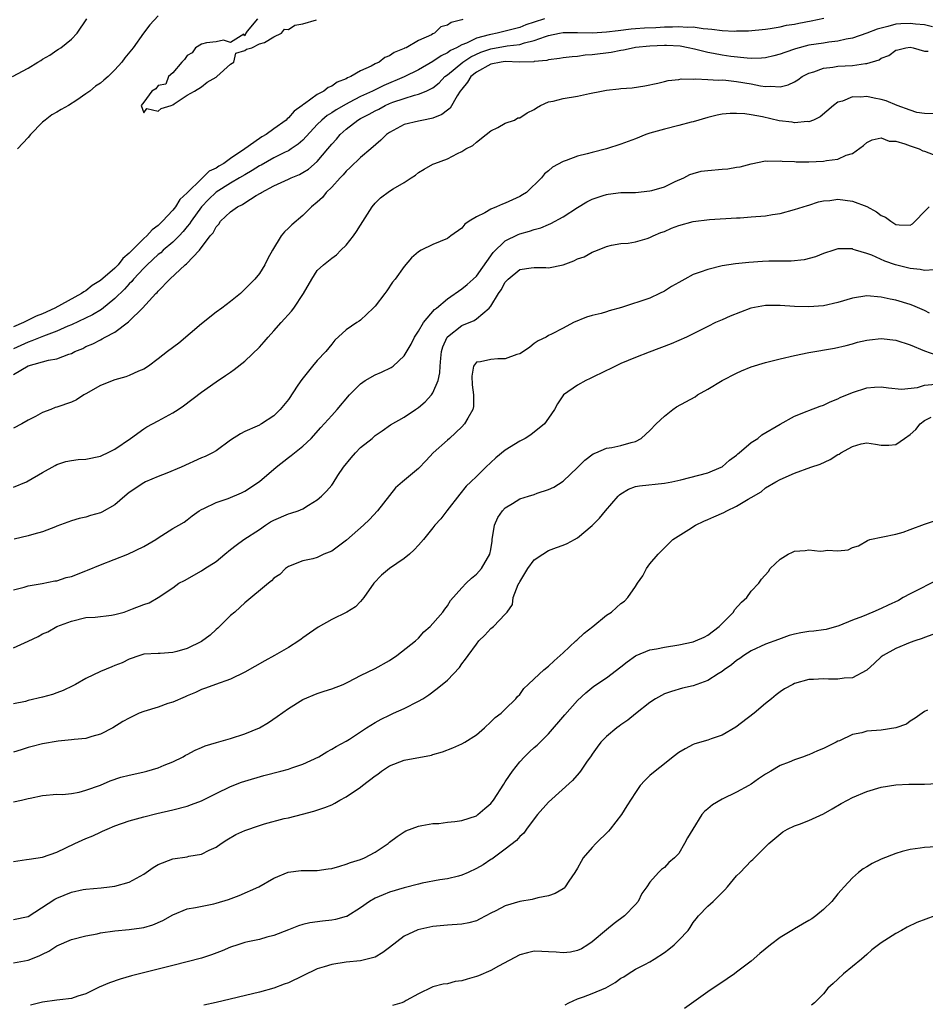
# Model space of a CAD drawing. Units: inches. Extents: x 2541000 to 2544000, y 1542000 to 1545000.
# Drawn here: x 2541190 to 2541315, y 1542671 to 1542807 of the extents above; entities that cross this region are included whole.
import ezdxf

# ---------------------------------------------------------------- set-up
doc = ezdxf.new("R2010")
doc.units = ezdxf.units.IN
doc.header["$MEASUREMENT"] = 0
doc.layers.add('LD25411542_2ft', color=113, linetype='Continuous')

msp = doc.modelspace()

# ---------------------------------------------------------------- linework, layer by layer
at = {"layer": 'LD25411542_2ft'}
for points, elevation in [([(2541188.84, 1542799), (2541191, 1542800.15), (2541192.34, 1542801), (2541192.76, 1542801.24), (2541193, 1542801.4), (2541194.02, 1542801.98), (2541195, 1542802.67), (2541195.22, 1542802.78), (2541195.53, 1542803), (2541197, 1542804.19), (2541197.78, 1542805), (2541199.12, 1542807)], 7956), ([(2541189, 1542757.83), (2541191, 1542759.01), (2541193.81, 1542759.81), (2541195, 1542760), (2541196.65, 1542760.65), (2541197, 1542760.75), (2541197.47, 1542761), (2541198.56, 1542761.44), (2541199, 1542761.69), (2541199.94, 1542762.06), (2541201, 1542762.64), (2541201.26, 1542762.74), (2541201.68, 1542763), (2541203, 1542763.67), (2541204.91, 1542765.09), (2541205, 1542765.2), (2541206.83, 1542767), (2541208.69, 1542769), (2541208.86, 1542769.14), (2541209, 1542769.34), (2541210.6, 1542771), (2541212.72, 1542773), (2541212.89, 1542773.11), (2541214.71, 1542775), (2541216.2, 1542777), (2541216.58, 1542777.42), (2541217, 1542778.24), (2541217.39, 1542778.61), (2541217.62, 1542779), (2541219, 1542780.3), (2541219.95, 1542781), (2541220.67, 1542781.33), (2541221, 1542781.56), (2541222.55, 1542782.55), (2541223.13, 1542782.88), (2541223.3, 1542783), (2541225, 1542783.89), (2541227, 1542784.81), (2541227.38, 1542785), (2541228.52, 1542785.48), (2541229, 1542785.74), (2541229.78, 1542786.22), (2541231, 1542787.27), (2541232.48, 1542789), (2541233, 1542789.66), (2541233.64, 1542790.36), (2541234.17, 1542791), (2541235, 1542791.73), (2541236.63, 1542793), (2541237, 1542793.22), (2541238.18, 1542793.82), (2541239, 1542794.29), (2541239.49, 1542794.51), (2541240.38, 1542795), (2541241, 1542795.27), (2541241.45, 1542795.45), (2541243, 1542795.99), (2541244.44, 1542796.44), (2541245, 1542796.56), (2541246.04, 1542797), (2541247, 1542797.47), (2541247.85, 1542798.15), (2541248.66, 1542799), (2541249, 1542799.25), (2541251.13, 1542801), (2541252.25, 1542801.75), (2541253.63, 1542802.37), (2541255, 1542802.85), (2541257.24, 1542803.24), (2541259, 1542803.45), (2541259.68, 1542803.68), (2541261, 1542803.99), (2541262.56, 1542804.56), (2541263, 1542804.69), (2541264.5, 1542805), (2541265, 1542805.09), (2541267, 1542805.11), (2541269.06, 1542805.06), (2541271, 1542805.17), (2541272.61, 1542805.39), (2541274.4, 1542805.6), (2541275, 1542805.65), (2541276.26, 1542805.74), (2541277.81, 1542805.81), (2541279, 1542805.86), (2541280.13, 1542805.87), (2541281, 1542805.93), (2541282.16, 1542805.84), (2541283, 1542805.86), (2541284.37, 1542805.63), (2541285, 1542805.6), (2541285.58, 1542805.58), (2541287, 1542805.37), (2541288.7, 1542805.3), (2541289, 1542805.32), (2541290.65, 1542805.35), (2541293, 1542805.56), (2541293.64, 1542805.64), (2541295, 1542805.88), (2541295.91, 1542806.09), (2541297, 1542806.26), (2541297.61, 1542806.39), (2541299.31, 1542806.69), (2541301.07, 1542807.07)], 7964), ([(2541262.42, 1542807), (2541261, 1542806.54), (2541259.86, 1542806.14), (2541259, 1542805.8), (2541257, 1542805.26), (2541256.78, 1542805.22), (2541255.89, 1542805), (2541255, 1542804.84), (2541254.76, 1542804.76), (2541253, 1542804.3), (2541251.64, 1542803.64), (2541251, 1542803.41), (2541250.25, 1542803), (2541249.41, 1542802.59), (2541249, 1542802.29), (2541248.12, 1542801.88), (2541247, 1542801.07), (2541245, 1542799.92), (2541243.03, 1542798.97), (2541240.21, 1542797.79), (2541238.63, 1542797), (2541237, 1542796.25), (2541235.42, 1542795.42), (2541235, 1542795.21), (2541233.59, 1542794.41), (2541233, 1542794), (2541232.37, 1542793.63), (2541231.63, 1542793), (2541231, 1542792.36), (2541229, 1542790.23), (2541228.36, 1542789.64), (2541227.38, 1542789), (2541227, 1542788.76), (2541226.55, 1542788.55), (2541225, 1542787.76), (2541223.23, 1542786.77), (2541223, 1542786.66), (2541221.99, 1542786.01), (2541221, 1542785.44), (2541220.26, 1542785), (2541219, 1542784.28), (2541217, 1542783.03), (2541215.97, 1542782.03), (2541215, 1542781), (2541213.54, 1542779), (2541213.34, 1542778.66), (2541213, 1542778.27), (2541212.43, 1542777.57), (2541211.91, 1542777), (2541211, 1542776.1), (2541209.7, 1542775), (2541209.34, 1542774.66), (2541209, 1542774.41), (2541207.47, 1542773), (2541207, 1542772.52), (2541205.6, 1542771), (2541205.34, 1542770.66), (2541205, 1542770.34), (2541204.36, 1542769.64), (2541203, 1542768.32), (2541201.17, 1542766.83), (2541199.93, 1542766.07), (2541197, 1542764.71), (2541196.51, 1542764.51), (2541195, 1542763.83), (2541193.13, 1542763.13), (2541191.54, 1542762.46), (2541191, 1542762.3), (2541189, 1542761.37)], 7962), ([(2541251.11, 1542806.89), (2541251, 1542806.83), (2541249.5, 1542806.5), (2541249, 1542806.12), (2541248.11, 1542805.89), (2541247.21, 1542805), (2541247, 1542804.9), (2541246.78, 1542804.78), (2541245, 1542804.01), (2541243.28, 1542803), (2541243.08, 1542802.92), (2541243, 1542802.87), (2541241.65, 1542802.35), (2541241, 1542801.89), (2541240.35, 1542801.65), (2541239.54, 1542801), (2541239, 1542800.75), (2541238.45, 1542800.45), (2541237, 1542799.79), (2541235.64, 1542799), (2541235.18, 1542798.82), (2541235, 1542798.71), (2541233.75, 1542798.25), (2541233, 1542797.69), (2541232.49, 1542797.51), (2541231.92, 1542797), (2541231, 1542796.52), (2541229.25, 1542795.25), (2541229, 1542795.1), (2541228.89, 1542795), (2541227.79, 1542794.21), (2541227, 1542793.28), (2541226.83, 1542793.17), (2541226.69, 1542793), (2541225, 1542791.76), (2541223.92, 1542791), (2541223.33, 1542790.67), (2541223, 1542790.46), (2541220.96, 1542789), (2541219, 1542787.7), (2541218.06, 1542787), (2541217.38, 1542786.62), (2541217, 1542786.36), (2541216.07, 1542785.93), (2541215.14, 1542785), (2541215, 1542784.89), (2541213, 1542782.94), (2541211.97, 1542782.03), (2541211.38, 1542781), (2541211, 1542780.53), (2541209.59, 1542779), (2541209.28, 1542778.72), (2541209, 1542778.44), (2541208.17, 1542777.83), (2541207.42, 1542777), (2541207, 1542776.64), (2541205, 1542774.62), (2541204.13, 1542773.87), (2541203.45, 1542773), (2541203, 1542772.54), (2541201, 1542770.81), (2541199.88, 1542770.12), (2541199, 1542769.41), (2541198.73, 1542769.27), (2541198.38, 1542769), (2541194.7, 1542767), (2541193, 1542766.23), (2541192.12, 1542765.88), (2541190.39, 1542765), (2541189, 1542764.41)], 7960), ([(2541316.11, 1542805.89), (2541315, 1542806.14), (2541313.74, 1542806.26), (2541313, 1542806.36), (2541311.71, 1542806.29), (2541311, 1542806.23), (2541309.91, 1542805.91), (2541308.44, 1542805.56), (2541307, 1542804.99), (2541305, 1542804.31), (2541304.16, 1542804.16), (2541303, 1542803.88), (2541301.76, 1542803.76), (2541301, 1542803.63), (2541299, 1542803.33), (2541297.14, 1542802.86), (2541295.66, 1542802.34), (2541295, 1542802.08), (2541294.14, 1542801.86), (2541293, 1542801.58), (2541292.46, 1542801.54), (2541291, 1542801.52), (2541290.45, 1542801.55), (2541288.2, 1542801.8), (2541287, 1542801.95), (2541285.81, 1542802.19), (2541285, 1542802.32), (2541283.19, 1542802.81), (2541282.29, 1542803), (2541281.19, 1542803.19), (2541279.31, 1542803.31), (2541279, 1542803.3), (2541277, 1542803.23), (2541275, 1542803.03), (2541274.82, 1542803), (2541273.33, 1542802.67), (2541273, 1542802.63), (2541271.65, 1542802.35), (2541269, 1542802), (2541268.05, 1542801.95), (2541267, 1542801.8), (2541266.25, 1542801.75), (2541265, 1542801.59), (2541264.51, 1542801.49), (2541263, 1542801.34), (2541262.75, 1542801.25), (2541261, 1542801.08), (2541260.94, 1542801.06), (2541258.99, 1542801.01), (2541257, 1542801.07), (2541256.45, 1542801), (2541255, 1542800.74), (2541253, 1542799.61), (2541252.24, 1542799), (2541251.78, 1542798.22), (2541251, 1542797.28), (2541250.78, 1542797), (2541250.34, 1542796.34), (2541249.37, 1542794.63), (2541249, 1542794.37), (2541248.23, 1542793.77), (2541247, 1542793.24), (2541246.81, 1542793.19), (2541245.7, 1542793), (2541245, 1542792.85), (2541243, 1542792.36), (2541241, 1542791.29), (2541240.58, 1542791), (2541239.79, 1542790.21), (2541238.41, 1542789), (2541237, 1542787.81), (2541235.57, 1542786.43), (2541235, 1542785.93), (2541234.59, 1542785.41), (2541234.16, 1542785), (2541233, 1542783.73), (2541232.24, 1542783), (2541231.7, 1542782.3), (2541231, 1542781.65), (2541230.2, 1542781), (2541229, 1542779.8), (2541227.47, 1542778.53), (2541227, 1542778.03), (2541226.46, 1542777.54), (2541226.02, 1542777), (2541224.81, 1542775), (2541224.16, 1542773.84), (2541223.76, 1542773), (2541223, 1542771.77), (2541222.38, 1542771), (2541221.68, 1542770.32), (2541221, 1542769.6), (2541220.36, 1542769), (2541219, 1542767.93), (2541217.78, 1542767), (2541217, 1542766.44), (2541215, 1542764.82), (2541211.84, 1542762.16), (2541210.28, 1542761), (2541209, 1542759.98), (2541207.64, 1542759), (2541207, 1542758.57), (2541206.28, 1542758.28), (2541205, 1542757.7), (2541204.5, 1542757.5), (2541203, 1542757.11), (2541201, 1542756.31), (2541199, 1542755.15), (2541198.71, 1542755), (2541197.68, 1542754.32), (2541197, 1542754.01), (2541195, 1542753.31), (2541194.75, 1542753.25), (2541194.17, 1542753), (2541193, 1542752.56), (2541192.02, 1542752.02), (2541191, 1542751.5), (2541190.13, 1542751), (2541189, 1542750.43)], 7966), ([(2541209, 1542807.38), (2541207.85, 1542806.15), (2541206.95, 1542805), (2541205.54, 1542803), (2541204.39, 1542801.61), (2541203.96, 1542801), (2541203, 1542799.95), (2541202.06, 1542799), (2541201.5, 1542798.51), (2541201, 1542798.1), (2541200.34, 1542797.66), (2541199.55, 1542797), (2541199, 1542796.61), (2541197.74, 1542795.74), (2541196.6, 1542795), (2541195.56, 1542794.44), (2541195, 1542794.07), (2541194.28, 1542793.72), (2541193.36, 1542793), (2541193, 1542792.69), (2541191.35, 1542791), (2541191, 1542790.59), (2541189.55, 1542789)], 7958), ([(2541222.72, 1542807), (2541221.3, 1542805.3), (2541221.12, 1542805), (2541221, 1542804.65), (2541220.85, 1542804.85), (2541219, 1542803.72), (2541218.02, 1542804.02), (2541217, 1542803.82), (2541215.68, 1542803.68), (2541215, 1542803.5), (2541214.16, 1542803), (2541213.71, 1542802.29), (2541213, 1542801.9), (2541212.64, 1542801.36), (2541212.25, 1542801), (2541211, 1542799.51), (2541210.43, 1542799), (2541210.05, 1542797.95), (2541209, 1542797.76), (2541208.67, 1542797.33), (2541208.12, 1542797), (2541207, 1542795.45), (2541206.64, 1542795), (2541207, 1542793.99), (2541207.41, 1542794.59), (2541209, 1542794.24), (2541209.43, 1542794.57), (2541210.8, 1542795), (2541211, 1542795.12), (2541211.22, 1542795.22), (2541213, 1542796.42), (2541214.03, 1542797), (2541215, 1542797.61), (2541215.76, 1542798.24), (2541217, 1542798.91), (2541217.13, 1542799), (2541219, 1542800.7), (2541219.44, 1542801), (2541219.75, 1542802.25), (2541221, 1542802.61), (2541221.19, 1542802.81), (2541221.93, 1542803), (2541223, 1542803.53), (2541223.7, 1542803.7), (2541225, 1542804.48), (2541226.04, 1542805), (2541226.46, 1542805.54), (2541227, 1542805.53), (2541227.9, 1542806.1), (2541229, 1542806.29), (2541230.88, 1542806.87)], 7960), ([(2541189, 1542742.25), (2541190.78, 1542743), (2541191, 1542743.11), (2541193, 1542744.29), (2541194.74, 1542745.26), (2541195, 1542745.38), (2541196.22, 1542745.78), (2541197, 1542745.94), (2541197.94, 1542746.06), (2541199, 1542746.14), (2541201, 1542746.53), (2541201.31, 1542746.69), (2541202, 1542747), (2541203, 1542747.52), (2541205.16, 1542749), (2541207, 1542750.33), (2541207.41, 1542750.59), (2541209, 1542751.42), (2541211, 1542752.52), (2541211.75, 1542753), (2541212.5, 1542753.5), (2541215, 1542755.39), (2541217, 1542756.8), (2541218.32, 1542757.68), (2541219, 1542758.17), (2541219.5, 1542758.5), (2541221, 1542759.67), (2541223, 1542761.61), (2541223.65, 1542762.35), (2541224.19, 1542763), (2541225, 1542763.84), (2541226.02, 1542765), (2541227.44, 1542766.56), (2541227.77, 1542767), (2541229.11, 1542769), (2541230.25, 1542771), (2541231, 1542772.18), (2541231.85, 1542773), (2541233, 1542773.9), (2541233.64, 1542774.36), (2541234.26, 1542775), (2541235, 1542775.72), (2541235.99, 1542777), (2541236.41, 1542777.59), (2541237, 1542778.47), (2541238.61, 1542781), (2541239, 1542781.49), (2541239.75, 1542782.25), (2541241, 1542783.18), (2541241.5, 1542783.5), (2541243, 1542784.37), (2541244, 1542785), (2541244.6, 1542785.4), (2541245, 1542785.75), (2541245.79, 1542786.21), (2541247, 1542786.9), (2541247.24, 1542787), (2541249, 1542787.65), (2541250.38, 1542788.38), (2541251, 1542788.64), (2541251.56, 1542789), (2541252.52, 1542789.48), (2541253, 1542789.93), (2541254.36, 1542791), (2541255, 1542791.52), (2541255.97, 1542791.97), (2541257, 1542792.57), (2541258.28, 1542793), (2541258.72, 1542793.28), (2541259, 1542793.31), (2541260.01, 1542793.99), (2541261, 1542794.46), (2541261.32, 1542794.68), (2541261.89, 1542795), (2541263, 1542795.51), (2541263.61, 1542795.61), (2541265, 1542795.97), (2541267, 1542796.3), (2541268.67, 1542796.67), (2541270.31, 1542797), (2541271, 1542797.12), (2541272.7, 1542797.3), (2541273, 1542797.34), (2541274.53, 1542797.47), (2541276.28, 1542797.72), (2541278.1, 1542798.1), (2541279, 1542798.31), (2541279.54, 1542798.46), (2541281, 1542798.61), (2541281.32, 1542798.68), (2541283, 1542798.67), (2541283.29, 1542798.71), (2541285, 1542798.62), (2541286.51, 1542798.51), (2541287, 1542798.54), (2541287.49, 1542798.51), (2541289, 1542798.34), (2541291, 1542797.98), (2541292.29, 1542797.71), (2541293, 1542797.62), (2541293.69, 1542797.69), (2541295, 1542797.58), (2541296.14, 1542797.86), (2541297, 1542798.29), (2541297.45, 1542798.55), (2541298.07, 1542799), (2541299, 1542799.48), (2541299.68, 1542799.68), (2541301, 1542800.18), (2541302.31, 1542800.31), (2541303, 1542800.43), (2541305, 1542800.55), (2541306.82, 1542800.82), (2541307, 1542800.82), (2541308.69, 1542801.31), (2541309, 1542801.53), (2541310.07, 1542801.93), (2541311, 1542802.66), (2541311.29, 1542802.71), (2541312.41, 1542803), (2541313, 1542803.07), (2541313.42, 1542803), (2541315, 1542802.54), (2541315.49, 1542802.51)], 7968), ([(2541316.16, 1542793.84), (2541315, 1542793.89), (2541313.94, 1542794.06), (2541313, 1542794.34), (2541311.18, 1542795), (2541309.66, 1542795.66), (2541309, 1542795.83), (2541308.01, 1542796.01), (2541307, 1542796.25), (2541306.15, 1542796.15), (2541305, 1542796.21), (2541303.62, 1542795.62), (2541303, 1542795.45), (2541302.38, 1542795), (2541300.57, 1542793.43), (2541299.62, 1542793), (2541299, 1542792.77), (2541298.79, 1542792.79), (2541297, 1542792.63), (2541296.69, 1542792.69), (2541294.9, 1542792.9), (2541292.56, 1542793.44), (2541291, 1542793.73), (2541290.14, 1542793.86), (2541289, 1542793.92), (2541288.1, 1542793.9), (2541287, 1542793.8), (2541286.32, 1542793.68), (2541285, 1542793.37), (2541283, 1542792.77), (2541282.69, 1542792.7), (2541281, 1542792.23), (2541279, 1542791.75), (2541277, 1542791.18), (2541276.45, 1542791), (2541275, 1542790.4), (2541273, 1542789.65), (2541271, 1542789), (2541269, 1542788.53), (2541268.33, 1542788.33), (2541267, 1542788.02), (2541265.4, 1542787.4), (2541265, 1542787.28), (2541263.53, 1542786.47), (2541263, 1542785.99), (2541262.43, 1542785.57), (2541262.01, 1542785), (2541259.93, 1542783), (2541259.36, 1542782.64), (2541259, 1542782.45), (2541257, 1542781.51), (2541256.62, 1542781.38), (2541255.8, 1542781), (2541255, 1542780.66), (2541254.16, 1542780.16), (2541253, 1542779.61), (2541252, 1542779), (2541251.41, 1542778.59), (2541251, 1542778.06), (2541249.48, 1542777), (2541249, 1542776.64), (2541247, 1542775.81), (2541245.38, 1542775), (2541245, 1542774.77), (2541244.05, 1542773.95), (2541243, 1542772.76), (2541241.78, 1542771), (2541241.42, 1542770.58), (2541240.63, 1542769.37), (2541240.36, 1542769), (2541239, 1542767.29), (2541238.73, 1542767), (2541237, 1542765.36), (2541236.8, 1542765.2), (2541236.46, 1542765), (2541235, 1542764), (2541233.43, 1542762.57), (2541233, 1542762), (2541232.2, 1542761), (2541231, 1542759.77), (2541230.34, 1542759), (2541228.86, 1542757.14), (2541228.33, 1542756.33), (2541227, 1542754.39), (2541225.87, 1542753), (2541225, 1542752.13), (2541223.27, 1542751), (2541223.09, 1542750.91), (2541223, 1542750.84), (2541222.68, 1542750.68), (2541221, 1542749.97), (2541220.38, 1542749.62), (2541219, 1542748.73), (2541217, 1542747.29), (2541216.53, 1542747), (2541215.51, 1542746.49), (2541215, 1542746.3), (2541212.16, 1542745), (2541210.21, 1542744.21), (2541209, 1542743.75), (2541207.26, 1542743), (2541207, 1542742.87), (2541205, 1542741.51), (2541204.38, 1542741), (2541203, 1542739.82), (2541201.19, 1542738.81), (2541201, 1542738.72), (2541199.65, 1542738.35), (2541199, 1542738.13), (2541198.07, 1542737.93), (2541197, 1542737.59), (2541195, 1542736.85), (2541194.78, 1542736.78), (2541193, 1542736.1), (2541191.78, 1542735.78), (2541191, 1542735.52), (2541189.09, 1542735.09)], 7970), ([(2541189, 1542728.07), (2541190.44, 1542728.44), (2541191, 1542728.62), (2541192.95, 1542728.95), (2541194.7, 1542729.3), (2541195, 1542729.33), (2541196.25, 1542729.75), (2541197, 1542729.93), (2541199, 1542730.7), (2541199.22, 1542730.78), (2541201, 1542731.54), (2541204.79, 1542733), (2541207, 1542734.07), (2541208.69, 1542735), (2541209, 1542735.24), (2541211, 1542736.54), (2541211.86, 1542737), (2541212.57, 1542737.43), (2541213, 1542737.73), (2541213.69, 1542738.31), (2541214.66, 1542739), (2541215, 1542739.19), (2541215.32, 1542739.32), (2541217, 1542740.15), (2541218.68, 1542740.68), (2541220.53, 1542741.47), (2541221, 1542741.68), (2541223, 1542743.03), (2541225.31, 1542745), (2541227, 1542746.35), (2541227.38, 1542746.62), (2541229, 1542747.94), (2541230.14, 1542749), (2541231.51, 1542750.49), (2541233, 1542752.18), (2541233.75, 1542753), (2541235.47, 1542755), (2541237, 1542756.55), (2541237.64, 1542757), (2541239, 1542757.79), (2541239.87, 1542758.13), (2541241.21, 1542758.79), (2541241.48, 1542759), (2541243, 1542760.42), (2541243.98, 1542762.02), (2541244.46, 1542763), (2541245, 1542763.83), (2541245.67, 1542765), (2541247.2, 1542766.8), (2541247.48, 1542767), (2541249, 1542768.29), (2541251, 1542769.65), (2541251.73, 1542770.26), (2541252.57, 1542771), (2541253, 1542771.42), (2541255.31, 1542774.69), (2541257, 1542776.32), (2541258.8, 1542777.2), (2541259, 1542777.28), (2541260.36, 1542777.64), (2541261, 1542777.86), (2541261.9, 1542778.1), (2541263, 1542778.56), (2541263.32, 1542778.68), (2541265, 1542779.62), (2541267, 1542780.92), (2541268.29, 1542781.71), (2541269, 1542782.05), (2541270.55, 1542782.55), (2541271, 1542782.72), (2541271.24, 1542782.76), (2541273, 1542782.96), (2541275, 1542783), (2541277, 1542783.19), (2541277.29, 1542783.28), (2541279, 1542783.78), (2541280.48, 1542784.48), (2541281.68, 1542785), (2541282.53, 1542785.47), (2541283, 1542785.62), (2541284.08, 1542785.92), (2541285, 1542786.04), (2541287, 1542786.22), (2541287.76, 1542786.24), (2541289, 1542786.47), (2541289.48, 1542786.52), (2541291, 1542786.94), (2541293, 1542787.35), (2541293.31, 1542787.31), (2541295, 1542787.38), (2541295.31, 1542787.31), (2541297, 1542787.26), (2541297.23, 1542787.23), (2541299, 1542787.23), (2541301, 1542787.32), (2541301.42, 1542787.42), (2541303, 1542787.58), (2541304.14, 1542788.14), (2541305, 1542788.37), (2541306.53, 1542789.47), (2541307, 1542789.91), (2541307.75, 1542790.25), (2541309, 1542790.55), (2541310.1, 1542790.1), (2541311, 1542790.08), (2541312.27, 1542789.73), (2541313, 1542789.42), (2541314.26, 1542789), (2541314.76, 1542788.76), (2541315, 1542788.71), (2541317, 1542787.92)], 7972), ([(2541189, 1542720.06), (2541191, 1542720.96), (2541192.38, 1542721.62), (2541193, 1542721.98), (2541193.73, 1542722.27), (2541194.98, 1542723), (2541197, 1542723.75), (2541199, 1542724.22), (2541200.29, 1542724.29), (2541202.56, 1542724.56), (2541203, 1542724.65), (2541204.27, 1542725), (2541205, 1542725.25), (2541205.44, 1542725.44), (2541207, 1542726.06), (2541207.74, 1542726.26), (2541209, 1542727.02), (2541211, 1542728.36), (2541211.84, 1542729), (2541212.64, 1542729.36), (2541215, 1542730.67), (2541215.45, 1542731), (2541217, 1542731.99), (2541218.23, 1542733), (2541219, 1542733.66), (2541219.76, 1542734.24), (2541220.83, 1542735), (2541223, 1542736.41), (2541223.85, 1542737), (2541224.55, 1542737.45), (2541225, 1542737.71), (2541227, 1542738.58), (2541227.35, 1542738.65), (2541228.37, 1542739), (2541229, 1542739.28), (2541229.78, 1542739.78), (2541231, 1542740.49), (2541231.59, 1542741), (2541232.29, 1542741.7), (2541233, 1542742.55), (2541233.19, 1542742.81), (2541233.86, 1542743.86), (2541234.64, 1542745), (2541235.69, 1542746.31), (2541236.28, 1542747), (2541237, 1542747.73), (2541238.57, 1542749), (2541239, 1542749.39), (2541239.97, 1542750.03), (2541241.14, 1542750.86), (2541243, 1542751.92), (2541244.57, 1542753), (2541245, 1542753.27), (2541245.93, 1542754.07), (2541246.78, 1542755), (2541247, 1542755.3), (2541247.7, 1542757), (2541247.95, 1542758.05), (2541247.98, 1542759), (2541248.07, 1542760.07), (2541248.19, 1542761), (2541248.37, 1542761.64), (2541248.96, 1542763), (2541249, 1542763.05), (2541251, 1542764.58), (2541252.71, 1542765.29), (2541253, 1542765.5), (2541254.77, 1542767), (2541255, 1542767.28), (2541256.07, 1542769), (2541256.45, 1542769.55), (2541257, 1542770.57), (2541257.38, 1542771), (2541259, 1542772.33), (2541260.57, 1542772.57), (2541261, 1542772.62), (2541262.61, 1542772.61), (2541263, 1542772.55), (2541265, 1542772.98), (2541266.46, 1542773.54), (2541267, 1542773.8), (2541267.9, 1542774.1), (2541269, 1542774.72), (2541269.76, 1542775), (2541271, 1542775.54), (2541271.71, 1542775.71), (2541273, 1542775.93), (2541273.99, 1542775.99), (2541275, 1542776.16), (2541276.62, 1542776.62), (2541277, 1542776.77), (2541277.46, 1542777), (2541278.53, 1542777.47), (2541279, 1542777.61), (2541279.97, 1542778.03), (2541281, 1542778.43), (2541283, 1542778.98), (2541285.24, 1542779.24), (2541289, 1542779.49), (2541289.5, 1542779.5), (2541291, 1542779.6), (2541293, 1542779.78), (2541293.94, 1542779.94), (2541295, 1542780.1), (2541297, 1542780.62), (2541298.79, 1542781.2), (2541299, 1542781.25), (2541300.32, 1542781.68), (2541301, 1542781.81), (2541301.88, 1542781.88), (2541303, 1542782.04), (2541305, 1542781.8), (2541307, 1542781.03), (2541308.33, 1542780.33), (2541309, 1542779.8), (2541309.59, 1542779.59), (2541310.34, 1542779), (2541311, 1542778.58), (2541311.5, 1542778.5), (2541313, 1542778.49), (2541313.34, 1542778.66), (2541313.7, 1542779), (2541315, 1542780.34), (2541315.61, 1542781)], 7974), ([(2541316.31, 1542772.31), (2541315, 1542772.2), (2541314.36, 1542772.36), (2541313, 1542772.49), (2541310.99, 1542772.99), (2541309.49, 1542773.49), (2541307.68, 1542774.32), (2541307, 1542774.55), (2541305.46, 1542775), (2541305.11, 1542775.11), (2541305, 1542775.19), (2541303.18, 1542775.18), (2541303, 1542775.2), (2541302.42, 1542775), (2541301, 1542774.54), (2541299.9, 1542774.1), (2541298.33, 1542773.67), (2541296.53, 1542773.47), (2541293.47, 1542773.47), (2541292.56, 1542773.44), (2541290.67, 1542773.33), (2541288.86, 1542773.14), (2541287, 1542772.86), (2541285, 1542772.36), (2541283.97, 1542771.97), (2541283, 1542771.63), (2541281.85, 1542771), (2541281, 1542770.56), (2541280.01, 1542769.99), (2541279, 1542769.34), (2541278.34, 1542769), (2541277, 1542768.39), (2541273.08, 1542767.08), (2541271.38, 1542766.62), (2541271, 1542766.48), (2541270.24, 1542766.24), (2541269, 1542765.96), (2541268.24, 1542765.76), (2541266.44, 1542765), (2541265, 1542764.21), (2541263.38, 1542763.38), (2541263, 1542763.21), (2541262.65, 1542763), (2541261.54, 1542762.46), (2541261, 1542762.11), (2541260.4, 1542761.6), (2541259.54, 1542761), (2541259, 1542760.7), (2541258.58, 1542760.58), (2541257, 1542759.98), (2541255.97, 1542759.97), (2541255, 1542759.88), (2541253.56, 1542759.56), (2541253, 1542759.52), (2541252.6, 1542759), (2541252.39, 1542757.61), (2541252.42, 1542756.42), (2541252.62, 1542755), (2541252.6, 1542753.4), (2541252.52, 1542753), (2541251.81, 1542751.81), (2541251.38, 1542751), (2541251, 1542750.6), (2541249.29, 1542749), (2541249, 1542748.76), (2541247.04, 1542747), (2541246.08, 1542745.92), (2541245, 1542744.83), (2541242.77, 1542743), (2541241.84, 1542742.16), (2541239.33, 1542739), (2541238.2, 1542737.8), (2541237.37, 1542737), (2541235.06, 1542734.94), (2541233, 1542733.43), (2541231.91, 1542733), (2541231, 1542732.54), (2541230.37, 1542732.37), (2541229, 1542732.09), (2541227, 1542731.3), (2541226.62, 1542731), (2541225.83, 1542730.17), (2541225, 1542729.66), (2541224.67, 1542729.33), (2541224.25, 1542729), (2541221, 1542726.29), (2541220.33, 1542725.67), (2541219.59, 1542725), (2541219, 1542724.51), (2541217.24, 1542722.76), (2541217, 1542722.58), (2541216.19, 1542721.81), (2541215, 1542720.94), (2541213, 1542719.96), (2541211.56, 1542719.56), (2541211, 1542719.42), (2541209.27, 1542719.27), (2541209, 1542719.27), (2541207, 1542719.15), (2541206.46, 1542719), (2541205, 1542718.5), (2541204.01, 1542717.99), (2541203, 1542717.62), (2541202.58, 1542717.42), (2541201, 1542716.79), (2541199, 1542715.81), (2541197.55, 1542715), (2541197.21, 1542714.79), (2541195.86, 1542714.14), (2541195, 1542713.81), (2541194.38, 1542713.62), (2541193, 1542713.22), (2541191, 1542712.77), (2541190.65, 1542712.65), (2541189, 1542712.29)], 7976), ([(2541315.68, 1542766.32), (2541315, 1542766.69), (2541313.37, 1542767.37), (2541313, 1542767.5), (2541311, 1542768.08), (2541310.23, 1542768.23), (2541309, 1542768.53), (2541307, 1542768.68), (2541305, 1542768.36), (2541303, 1542767.77), (2541301, 1542767.33), (2541299, 1542767.17), (2541297, 1542767.23), (2541295, 1542767.37), (2541293, 1542767.36), (2541290.98, 1542767), (2541288.09, 1542765.91), (2541287, 1542765.4), (2541286.08, 1542765), (2541285, 1542764.44), (2541282.05, 1542763), (2541279.95, 1542762.05), (2541276.91, 1542760.91), (2541275, 1542760.17), (2541273, 1542759.35), (2541271.42, 1542758.58), (2541271, 1542758.4), (2541268.74, 1542757.26), (2541268.15, 1542757), (2541267, 1542756.33), (2541265.04, 1542755), (2541264.23, 1542753.77), (2541263.79, 1542753), (2541263, 1542751.8), (2541262.41, 1542751), (2541260.53, 1542749.47), (2541259.74, 1542749), (2541259, 1542748.62), (2541257, 1542747.39), (2541255.7, 1542746.3), (2541255, 1542745.66), (2541254.3, 1542745), (2541253, 1542743.73), (2541252.22, 1542743), (2541251.61, 1542742.39), (2541250.7, 1542741.3), (2541248.93, 1542739), (2541248.11, 1542737.89), (2541247.26, 1542737), (2541247, 1542736.64), (2541245.7, 1542735), (2541245, 1542734.25), (2541244.41, 1542733.59), (2541243.76, 1542733), (2541243, 1542732.39), (2541241.01, 1542731), (2541239.89, 1542730.11), (2541238.81, 1542729), (2541237.44, 1542727), (2541237, 1542726.45), (2541236.3, 1542725.7), (2541235.07, 1542725), (2541233, 1542723.96), (2541231.11, 1542722.89), (2541229.91, 1542722.09), (2541229, 1542721.41), (2541228.75, 1542721.25), (2541228.43, 1542721), (2541227, 1542720.08), (2541225.09, 1542719), (2541223.73, 1542718.27), (2541221, 1542716.69), (2541219, 1542715.73), (2541216.92, 1542715), (2541215.54, 1542714.46), (2541215, 1542714.27), (2541214.14, 1542713.86), (2541213, 1542713.42), (2541212.72, 1542713.28), (2541211, 1542712.55), (2541210.34, 1542712.34), (2541209, 1542711.85), (2541207, 1542711.23), (2541206.37, 1542711), (2541205, 1542710.35), (2541204.13, 1542709.87), (2541202.73, 1542709), (2541201, 1542708.11), (2541199.8, 1542707.8), (2541199, 1542707.52), (2541197.38, 1542707.38), (2541197, 1542707.31), (2541195.16, 1542707.16), (2541193, 1542706.8), (2541191.58, 1542706.42), (2541191, 1542706.28), (2541190.05, 1542705.95), (2541189, 1542705.63)], 7978), ([(2541189, 1542698.76), (2541190.11, 1542699), (2541191, 1542699.21), (2541191.28, 1542699.28), (2541193, 1542699.64), (2541195, 1542699.8), (2541195.78, 1542699.78), (2541197, 1542699.92), (2541198.08, 1542700.08), (2541199, 1542700.37), (2541201, 1542701.08), (2541202.34, 1542701.66), (2541203.84, 1542702.16), (2541205, 1542702.47), (2541206.87, 1542702.87), (2541207.41, 1542703), (2541209, 1542703.46), (2541209.82, 1542703.82), (2541211, 1542704.28), (2541212.43, 1542705), (2541212.79, 1542705.21), (2541213, 1542705.31), (2541214.09, 1542705.91), (2541215, 1542706.27), (2541215.51, 1542706.49), (2541217.05, 1542706.95), (2541219, 1542707.5), (2541221, 1542708.17), (2541223, 1542708.99), (2541224.27, 1542709.73), (2541225.46, 1542710.54), (2541227, 1542711.67), (2541229, 1542712.89), (2541231, 1542713.73), (2541231.96, 1542714.04), (2541233, 1542714.4), (2541234.6, 1542715), (2541235.33, 1542715.33), (2541237, 1542716.21), (2541239, 1542717.17), (2541241, 1542718.32), (2541242.01, 1542719), (2541244.6, 1542721), (2541245, 1542721.38), (2541245.75, 1542722.25), (2541246.61, 1542723), (2541247, 1542723.4), (2541248.37, 1542725), (2541248.62, 1542725.37), (2541249, 1542725.85), (2541249.43, 1542726.57), (2541251, 1542728.34), (2541251.6, 1542729), (2541252.33, 1542729.67), (2541253, 1542730.21), (2541253.69, 1542731), (2541254.87, 1542733), (2541255, 1542733.62), (2541255.19, 1542734.81), (2541255.2, 1542735), (2541255.52, 1542737), (2541255.96, 1542738.04), (2541256.61, 1542739), (2541257, 1542739.41), (2541258.01, 1542740.01), (2541259, 1542740.65), (2541260.23, 1542741), (2541261, 1542741.26), (2541261.42, 1542741.42), (2541263, 1542741.93), (2541263.73, 1542742.27), (2541265, 1542743.09), (2541267, 1542744.98), (2541268.02, 1542745.98), (2541269.14, 1542746.86), (2541269.51, 1542747), (2541271, 1542747.63), (2541271.74, 1542747.74), (2541273, 1542748.03), (2541274.42, 1542748.42), (2541275, 1542748.56), (2541275.81, 1542749), (2541276.42, 1542749.58), (2541277, 1542750.09), (2541277.85, 1542751), (2541279, 1542752.09), (2541280.17, 1542753), (2541280.66, 1542753.34), (2541283.25, 1542754.75), (2541283.6, 1542755), (2541285, 1542755.8), (2541287, 1542757.01), (2541289, 1542758.03), (2541289.67, 1542758.33), (2541291, 1542758.87), (2541293, 1542759.49), (2541295, 1542759.99), (2541297, 1542760.46), (2541299, 1542760.85), (2541302.54, 1542761.46), (2541304.16, 1542761.84), (2541305, 1542762.07), (2541305.72, 1542762.28), (2541307, 1542762.55), (2541307.38, 1542762.62), (2541309, 1542762.79), (2541311, 1542762.59), (2541313, 1542761.92), (2541315, 1542761.09), (2541316.55, 1542760.55)], 7980), ([(2541189, 1542690.52), (2541190.78, 1542690.78), (2541191.14, 1542690.86), (2541193, 1542691.12), (2541195, 1542691.79), (2541197.45, 1542693), (2541199, 1542693.71), (2541199.94, 1542694.06), (2541201, 1542694.58), (2541201.31, 1542694.69), (2541201.96, 1542695), (2541203, 1542695.45), (2541205, 1542696.13), (2541207, 1542696.7), (2541208.83, 1542697.17), (2541211, 1542697.67), (2541213, 1542698.17), (2541213.62, 1542698.38), (2541215, 1542698.9), (2541217, 1542699.9), (2541219, 1542700.87), (2541220.54, 1542701.46), (2541221, 1542701.61), (2541223.62, 1542702.38), (2541225.95, 1542703), (2541227, 1542703.3), (2541227.47, 1542703.47), (2541229, 1542703.99), (2541231.21, 1542705), (2541232.34, 1542705.66), (2541233, 1542706.03), (2541233.6, 1542706.4), (2541235, 1542707.17), (2541235.44, 1542707.44), (2541237.81, 1542709), (2541239, 1542709.73), (2541239.82, 1542710.18), (2541241, 1542710.76), (2541241.55, 1542711), (2541243, 1542711.66), (2541245, 1542712.66), (2541245.58, 1542713), (2541246.44, 1542713.56), (2541247.59, 1542714.41), (2541249, 1542715.59), (2541250.66, 1542717.34), (2541251, 1542717.82), (2541251.52, 1542718.48), (2541251.85, 1542719), (2541253, 1542720.57), (2541253.35, 1542721), (2541254.18, 1542721.82), (2541255, 1542722.72), (2541255.36, 1542723), (2541257, 1542724.69), (2541257.27, 1542725), (2541257.98, 1542726.02), (2541258.11, 1542727), (2541258.8, 1542728.8), (2541258.9, 1542729), (2541259, 1542729.18), (2541259.7, 1542730.3), (2541260.13, 1542731), (2541261, 1542732.23), (2541262.18, 1542733), (2541263, 1542733.5), (2541264.07, 1542733.93), (2541265, 1542734.22), (2541265.55, 1542734.45), (2541266.56, 1542735), (2541267, 1542735.27), (2541269, 1542736.94), (2541270.02, 1542737.98), (2541270.86, 1542739), (2541272.62, 1542741), (2541272.81, 1542741.19), (2541273, 1542741.34), (2541274.03, 1542741.97), (2541275, 1542742.33), (2541275.56, 1542742.44), (2541279, 1542742.79), (2541280.04, 1542743), (2541281.28, 1542743.28), (2541285, 1542744.22), (2541286.88, 1542745), (2541287, 1542745.07), (2541288.01, 1542745.99), (2541289, 1542746.7), (2541289.15, 1542746.85), (2541289.35, 1542747), (2541291, 1542748.42), (2541291.94, 1542749), (2541292.5, 1542749.5), (2541295.02, 1542750.98), (2541297, 1542752.08), (2541298.77, 1542752.77), (2541299, 1542752.87), (2541300.55, 1542753.45), (2541301, 1542753.58), (2541301.93, 1542754.07), (2541303, 1542754.46), (2541303.34, 1542754.66), (2541305, 1542755.34), (2541307, 1542755.97), (2541308.08, 1542756.08), (2541309, 1542756.13), (2541309.99, 1542755.99), (2541311.8, 1542755.79), (2541314.03, 1542756.03), (2541315, 1542756.33), (2541316.51, 1542756.51)], 7982), ([(2541189, 1542682.52), (2541191, 1542682.91), (2541194.68, 1542685.32), (2541195, 1542685.47), (2541197, 1542686.28), (2541198.64, 1542686.64), (2541199, 1542686.7), (2541201.12, 1542686.88), (2541202.27, 1542687), (2541203, 1542687.1), (2541205, 1542687.67), (2541207, 1542688.78), (2541208.3, 1542689.7), (2541209, 1542690.11), (2541211, 1542690.9), (2541213, 1542691.18), (2541213.24, 1542691.24), (2541215, 1542691.54), (2541216.07, 1542692.07), (2541217, 1542692.49), (2541217.72, 1542693), (2541218.48, 1542693.52), (2541219.75, 1542694.25), (2541221, 1542694.82), (2541223, 1542695.51), (2541223.72, 1542695.72), (2541226.44, 1542696.44), (2541227, 1542696.55), (2541228.96, 1542697.04), (2541230.54, 1542697.46), (2541232.03, 1542697.97), (2541233, 1542698.37), (2541233.41, 1542698.59), (2541234.14, 1542699), (2541235, 1542699.45), (2541237, 1542700.81), (2541237.27, 1542701), (2541239, 1542702.35), (2541239.39, 1542702.61), (2541239.88, 1542703), (2541241, 1542703.76), (2541243, 1542704.54), (2541246.79, 1542705.21), (2541247, 1542705.29), (2541248.34, 1542705.66), (2541249.76, 1542706.24), (2541251, 1542706.76), (2541251.42, 1542707), (2541253, 1542708.01), (2541254.13, 1542709), (2541255, 1542709.8), (2541255.59, 1542710.41), (2541256.41, 1542711), (2541257, 1542711.56), (2541258.44, 1542713), (2541258.7, 1542713.3), (2541259, 1542713.6), (2541259.57, 1542714.43), (2541260.16, 1542715), (2541261, 1542715.75), (2541262.34, 1542717), (2541263, 1542717.52), (2541263.74, 1542718.26), (2541264.6, 1542719), (2541265, 1542719.38), (2541266.78, 1542721), (2541266.88, 1542721.12), (2541267.92, 1542722.08), (2541269.1, 1542723), (2541271, 1542724.56), (2541271.67, 1542725), (2541272.37, 1542725.63), (2541273, 1542726.16), (2541273.48, 1542726.52), (2541273.95, 1542727), (2541275, 1542728.52), (2541275.29, 1542729), (2541276.01, 1542729.99), (2541276.54, 1542731), (2541277, 1542731.64), (2541278.15, 1542733), (2541279, 1542733.86), (2541280.17, 1542735), (2541282.41, 1542736.41), (2541283.3, 1542737), (2541284.44, 1542737.56), (2541285, 1542737.77), (2541285.83, 1542738.17), (2541287.23, 1542738.77), (2541287.66, 1542739), (2541289, 1542739.62), (2541290.61, 1542740.61), (2541291, 1542740.83), (2541292.37, 1542741.63), (2541293, 1542742.15), (2541294.41, 1542743), (2541295, 1542743.33), (2541297, 1542744.19), (2541299.24, 1542745), (2541300.57, 1542745.43), (2541301.94, 1542746.06), (2541303, 1542746.76), (2541303.17, 1542746.83), (2541303.42, 1542747), (2541305, 1542747.87), (2541306.24, 1542748.24), (2541307, 1542748.37), (2541308.19, 1542748.19), (2541309, 1542748.04), (2541310.05, 1542748.05), (2541311, 1542748.14), (2541312.2, 1542749), (2541313, 1542749.52), (2541313.77, 1542750.23), (2541314.37, 1542751), (2541315, 1542751.49), (2541315.91, 1542751.91)], 7984), ([(2541189, 1542676.51), (2541191, 1542676.86), (2541192.53, 1542677.47), (2541193, 1542677.73), (2541193.89, 1542678.11), (2541195, 1542678.87), (2541197, 1542679.72), (2541199, 1542680.22), (2541200.54, 1542680.54), (2541201, 1542680.66), (2541203, 1542680.95), (2541205, 1542681.1), (2541206.67, 1542681.33), (2541207, 1542681.4), (2541208.24, 1542681.76), (2541209.64, 1542682.36), (2541211, 1542683.16), (2541213, 1542683.96), (2541214.18, 1542684.18), (2541216.67, 1542684.67), (2541217, 1542684.75), (2541218.73, 1542685.27), (2541220.18, 1542685.82), (2541222.93, 1542687), (2541225, 1542688.21), (2541226.98, 1542689.02), (2541228.75, 1542689.25), (2541229.27, 1542689.27), (2541231, 1542689.29), (2541232.52, 1542689.48), (2541233, 1542689.56), (2541234.11, 1542689.89), (2541235, 1542690.14), (2541235.61, 1542690.39), (2541237, 1542690.79), (2541237.52, 1542691), (2541239, 1542691.8), (2541240.8, 1542693), (2541241, 1542693.17), (2541242.03, 1542693.97), (2541243, 1542694.61), (2541243.26, 1542694.74), (2541245, 1542695.42), (2541245.47, 1542695.47), (2541247, 1542695.77), (2541247.79, 1542695.79), (2541249, 1542695.96), (2541250.04, 1542696.04), (2541251, 1542696.19), (2541253, 1542696.85), (2541253.21, 1542697), (2541254.18, 1542697.82), (2541255, 1542698.54), (2541255.35, 1542699), (2541256.78, 1542701.22), (2541257, 1542701.52), (2541257.58, 1542702.42), (2541257.99, 1542703), (2541259, 1542704.27), (2541259.67, 1542705), (2541260.34, 1542705.66), (2541261, 1542706.25), (2541261.41, 1542706.59), (2541263, 1542708.15), (2541265.22, 1542710.78), (2541267, 1542712.75), (2541268.15, 1542713.85), (2541269.26, 1542714.74), (2541271, 1542715.91), (2541273, 1542717.4), (2541273.87, 1542718.13), (2541275, 1542718.95), (2541275.09, 1542719), (2541277, 1542719.79), (2541277.93, 1542719.93), (2541279, 1542720.15), (2541281, 1542720.45), (2541283, 1542720.88), (2541283.32, 1542721), (2541284.49, 1542721.51), (2541285, 1542721.79), (2541286.59, 1542723), (2541288.57, 1542725), (2541288.72, 1542725.28), (2541289.66, 1542726.34), (2541290.41, 1542727), (2541291, 1542727.88), (2541292.06, 1542729), (2541292.45, 1542729.56), (2541293.4, 1542730.6), (2541293.65, 1542731), (2541295, 1542732.29), (2541296.14, 1542733), (2541296.71, 1542733.29), (2541297, 1542733.4), (2541298.48, 1542733.52), (2541299, 1542733.59), (2541300.57, 1542733.43), (2541301, 1542733.46), (2541301.56, 1542733.56), (2541303, 1542733.45), (2541304.42, 1542733.58), (2541305, 1542733.9), (2541305.84, 1542734.16), (2541307.1, 1542734.9), (2541307.43, 1542735), (2541311, 1542735.74), (2541312.05, 1542736.05), (2541313, 1542736.39), (2541315, 1542737.16), (2541316.38, 1542737.62)], 7986), ([(2541317, 1542729.56), (2541313, 1542727.51), (2541312.04, 1542727), (2541311.39, 1542726.61), (2541309.95, 1542725.95), (2541309, 1542725.47), (2541307.82, 1542725), (2541306.39, 1542724.39), (2541305, 1542723.89), (2541303.11, 1542723.11), (2541301.4, 1542722.6), (2541301, 1542722.55), (2541299.66, 1542722.34), (2541299, 1542722.31), (2541297.89, 1542722.11), (2541297, 1542721.92), (2541296.27, 1542721.73), (2541294.78, 1542721.22), (2541293, 1542720.54), (2541291, 1542719.63), (2541289.99, 1542719), (2541289.42, 1542718.58), (2541289, 1542718.3), (2541288.3, 1542717.7), (2541287.26, 1542717), (2541287, 1542716.79), (2541286.46, 1542716.46), (2541285, 1542715.53), (2541283.49, 1542715), (2541283, 1542714.81), (2541281.52, 1542714.48), (2541279.98, 1542714.02), (2541279, 1542713.68), (2541277.79, 1542713), (2541277, 1542712.51), (2541275, 1542710.93), (2541273.96, 1542710.04), (2541273, 1542709.41), (2541272.77, 1542709.23), (2541272.44, 1542709), (2541271, 1542707.8), (2541270.2, 1542707), (2541269.69, 1542706.31), (2541269, 1542705.37), (2541268.86, 1542705.14), (2541268.24, 1542704.24), (2541267.42, 1542703), (2541267.24, 1542702.76), (2541266.28, 1542701.72), (2541263, 1542698.72), (2541261.47, 1542697), (2541261, 1542696.42), (2541259.93, 1542695), (2541259.55, 1542694.45), (2541259, 1542693.96), (2541258.57, 1542693.43), (2541257, 1542692.2), (2541255.15, 1542690.85), (2541255, 1542690.77), (2541253.95, 1542690.05), (2541253, 1542689.53), (2541251.85, 1542689), (2541251, 1542688.63), (2541250.51, 1542688.51), (2541249, 1542688.11), (2541247.97, 1542687.97), (2541245.51, 1542687.51), (2541245, 1542687.4), (2541243, 1542686.87), (2541241, 1542686.26), (2541240.09, 1542685.91), (2541239, 1542685.43), (2541238.23, 1542685), (2541237, 1542684.1), (2541235.07, 1542682.93), (2541235, 1542682.9), (2541233.51, 1542682.49), (2541233, 1542682.39), (2541231.71, 1542682.29), (2541229.95, 1542682.05), (2541229, 1542681.82), (2541228.39, 1542681.61), (2541227, 1542681.07), (2541225, 1542680.28), (2541224.04, 1542680.04), (2541223, 1542679.73), (2541221.41, 1542679.41), (2541221, 1542679.3), (2541220.01, 1542679), (2541219, 1542678.68), (2541217.83, 1542678.17), (2541216.38, 1542677.62), (2541215, 1542677.15), (2541213, 1542676.63), (2541211, 1542676.16), (2541206.43, 1542675), (2541205.3, 1542674.7), (2541203.76, 1542674.24), (2541202.26, 1542673.74), (2541200.85, 1542673.15), (2541199, 1542672.24), (2541197.9, 1542671.9), (2541197, 1542671.58), (2541195.41, 1542671.41), (2541195, 1542671.33), (2541193, 1542671.06), (2541191.35, 1542670.65)], 7988), ([(2541316.12, 1542721.88), (2541315, 1542721.49), (2541314.67, 1542721.33), (2541313.66, 1542721), (2541313, 1542720.77), (2541311, 1542719.97), (2541309.26, 1542719), (2541309, 1542718.8), (2541308.08, 1542717.92), (2541307, 1542716.94), (2541306.9, 1542716.9), (2541305, 1542715.91), (2541303.86, 1542715.86), (2541303, 1542715.7), (2541301.72, 1542715.72), (2541301, 1542715.76), (2541299.65, 1542715.65), (2541299, 1542715.66), (2541297, 1542715.1), (2541296.79, 1542715), (2541295.64, 1542714.36), (2541295, 1542713.98), (2541294.45, 1542713.55), (2541293.81, 1542713), (2541293, 1542712.35), (2541291.42, 1542711), (2541289.67, 1542709.67), (2541288.9, 1542709.1), (2541287, 1542708), (2541285.47, 1542707.47), (2541285, 1542707.29), (2541283.23, 1542706.77), (2541283, 1542706.69), (2541281.89, 1542706.11), (2541281, 1542705.6), (2541280.22, 1542705), (2541279, 1542704.03), (2541277.73, 1542703), (2541277, 1542702.39), (2541276.28, 1542701.72), (2541275.67, 1542701), (2541275, 1542700.06), (2541273.8, 1542698.2), (2541273.07, 1542697), (2541271.5, 1542695), (2541271.27, 1542694.73), (2541269.52, 1542693), (2541269, 1542692.45), (2541267.79, 1542691), (2541267.49, 1542690.51), (2541267, 1542689.61), (2541266.62, 1542689), (2541265.8, 1542687.8), (2541265.29, 1542687), (2541265.16, 1542686.84), (2541265, 1542686.72), (2541263.92, 1542686.08), (2541263, 1542685.76), (2541261.51, 1542685.51), (2541260.72, 1542685.28), (2541259, 1542684.99), (2541257, 1542684.38), (2541255.71, 1542683.71), (2541255, 1542683.37), (2541254.29, 1542683), (2541253.45, 1542682.55), (2541253, 1542682.33), (2541251.96, 1542682.04), (2541251, 1542681.85), (2541249, 1542681.73), (2541247, 1542681.55), (2541244.91, 1542681.09), (2541243, 1542680.2), (2541241, 1542678.63), (2541240.07, 1542677.93), (2541239, 1542677.31), (2541237.91, 1542677), (2541237, 1542676.79), (2541235, 1542676.59), (2541233, 1542676.3), (2541231.95, 1542675.95), (2541231, 1542675.67), (2541229, 1542674.71), (2541227, 1542673.76), (2541226.43, 1542673.57), (2541225, 1542673.02), (2541223, 1542672.44), (2541217, 1542671.01), (2541215.32, 1542670.68)], 7990), ([(2541315.41, 1542711.41), (2541315, 1542711.24), (2541313.68, 1542710.32), (2541313, 1542709.9), (2541312.48, 1542709.52), (2541311, 1542708.97), (2541309, 1542708.69), (2541307, 1542708.52), (2541306.3, 1542708.3), (2541305, 1542708.08), (2541303.21, 1542707.21), (2541303, 1542707.13), (2541302.76, 1542707), (2541301, 1542706.15), (2541300.18, 1542705.82), (2541299, 1542705.28), (2541298.79, 1542705.21), (2541298.24, 1542705), (2541297, 1542704.57), (2541296.25, 1542704.25), (2541295, 1542703.8), (2541293.73, 1542703), (2541293, 1542702.59), (2541292.04, 1542701.96), (2541291, 1542701.19), (2541290.69, 1542701), (2541289, 1542700.09), (2541287, 1542699.15), (2541285.65, 1542698.35), (2541285, 1542697.79), (2541284.56, 1542697.44), (2541284.18, 1542697), (2541282.92, 1542695), (2541282.19, 1542693.81), (2541281.81, 1542693), (2541281, 1542691.61), (2541280.42, 1542691), (2541279.6, 1542690.4), (2541279, 1542689.69), (2541278.6, 1542689.4), (2541278.2, 1542689), (2541277, 1542687.65), (2541276.59, 1542687), (2541275.9, 1542686.1), (2541275.37, 1542685), (2541275, 1542684.56), (2541273.51, 1542683), (2541272.07, 1542681.93), (2541271, 1542681.09), (2541269, 1542679.41), (2541268.4, 1542679), (2541267.54, 1542678.46), (2541267, 1542678.2), (2541266, 1542678), (2541265, 1542677.87), (2541264.03, 1542677.97), (2541263, 1542678.05), (2541262.06, 1542678.06), (2541261, 1542678.13), (2541260.09, 1542677.91), (2541259, 1542677.62), (2541256.06, 1542676.05), (2541255, 1542675.46), (2541253.28, 1542674.72), (2541253, 1542674.62), (2541251.73, 1542674.27), (2541251, 1542674.03), (2541250.08, 1542673.92), (2541249, 1542673.62), (2541248.42, 1542673.58), (2541247, 1542673.18), (2541246.87, 1542673.13), (2541245, 1542672.23), (2541243.29, 1542671.29), (2541243, 1542671.11), (2541242.7, 1542671), (2541241.38, 1542670.62)], 7992), ([(2541265.29, 1542670.71), (2541265.81, 1542671), (2541267, 1542671.53), (2541267.81, 1542671.81), (2541269, 1542672.25), (2541270.93, 1542673.07), (2541272.22, 1542673.78), (2541273, 1542674.38), (2541273.41, 1542674.59), (2541273.99, 1542675), (2541275, 1542675.62), (2541276.3, 1542676.3), (2541277, 1542676.64), (2541277.58, 1542677), (2541279, 1542677.95), (2541279.61, 1542678.39), (2541280.35, 1542679), (2541281, 1542679.65), (2541282.28, 1542681), (2541282.59, 1542681.41), (2541283, 1542682.07), (2541283.4, 1542682.6), (2541283.72, 1542683), (2541285, 1542684.32), (2541285.74, 1542685), (2541287.38, 1542686.62), (2541287.72, 1542687), (2541289, 1542688.52), (2541289.5, 1542689), (2541291, 1542690.61), (2541291.22, 1542690.78), (2541293.46, 1542693), (2541295.39, 1542694.61), (2541296.04, 1542695), (2541297, 1542695.45), (2541297.67, 1542695.67), (2541299, 1542696.2), (2541301, 1542697.11), (2541302.19, 1542697.81), (2541303.47, 1542698.53), (2541304.31, 1542699), (2541305, 1542699.34), (2541307, 1542700.18), (2541309, 1542700.8), (2541311, 1542701.12), (2541312.81, 1542701.19), (2541315, 1542701.22), (2541316.72, 1542701.28)], 7994), ([(2541316.53, 1542692.53), (2541315, 1542692.47), (2541314.37, 1542692.37), (2541313, 1542692.19), (2541311.89, 1542691.89), (2541311, 1542691.63), (2541309, 1542690.83), (2541307.76, 1542690.24), (2541307, 1542689.76), (2541306.49, 1542689.51), (2541305.86, 1542689), (2541305, 1542688.24), (2541303.89, 1542687), (2541303.44, 1542686.56), (2541303, 1542686.05), (2541302.17, 1542685), (2541301, 1542683.86), (2541299.93, 1542683), (2541299.4, 1542682.6), (2541299, 1542682.36), (2541298.13, 1542681.87), (2541297, 1542681.2), (2541296.86, 1542681.14), (2541295, 1542679.99), (2541293.7, 1542679), (2541292.19, 1542677.81), (2541291, 1542676.75), (2541289, 1542675.21), (2541288.69, 1542675), (2541287.71, 1542674.29), (2541285, 1542672.5), (2541281.8, 1542670.2)], 7996), ([(2541316.42, 1542683), (2541313.92, 1542682.08), (2541312.57, 1542681.43), (2541311.82, 1542681), (2541311, 1542680.56), (2541309, 1542679.28), (2541307.7, 1542678.3), (2541307, 1542677.64), (2541306.28, 1542677), (2541305, 1542675.99), (2541303.8, 1542675), (2541303, 1542674.23), (2541302.33, 1542673.67), (2541301.63, 1542673), (2541301, 1542672.22), (2541299.75, 1542671), (2541299.36, 1542670.64)], 7998)]:
    msp.add_lwpolyline(points, dxfattribs=dict(at, elevation=elevation))

doc.saveas('drawing.dxf')
